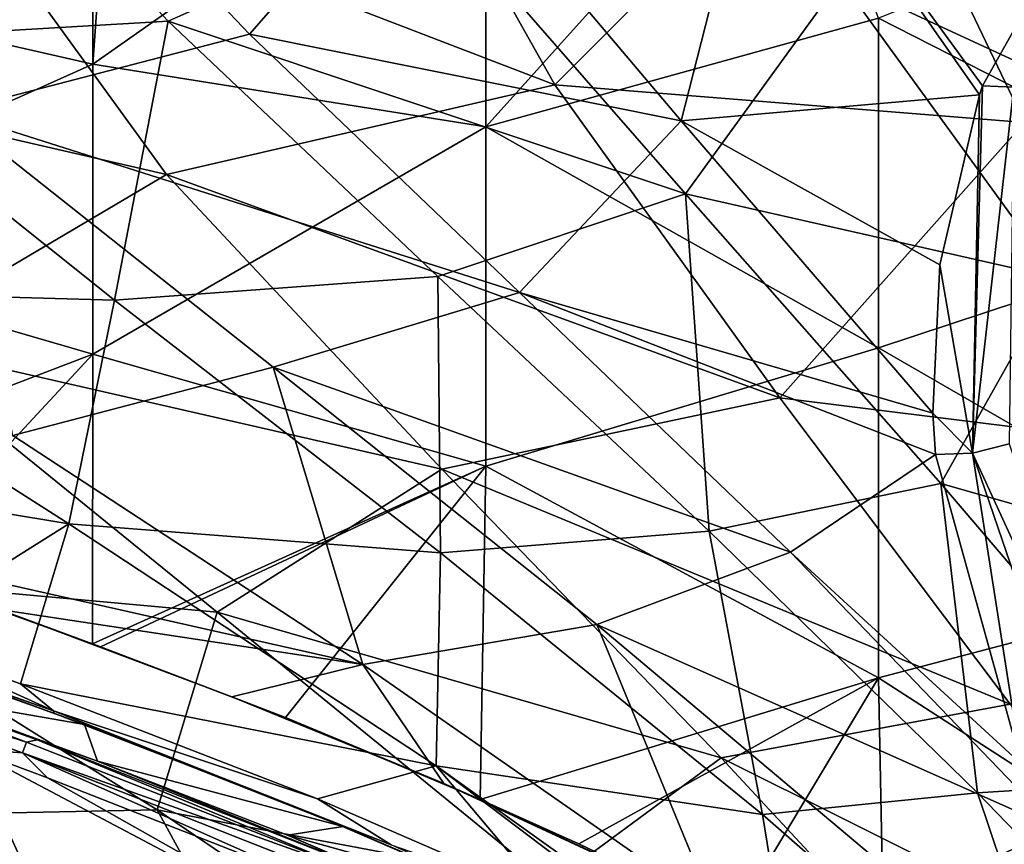
# Model space of a CAD drawing. Units: millimetres. Extents: x -65 to 65, y -194 to 65.
# Drawn here: x -34 to -22, y -66 to -56 of the extents above; entities that cross this region are included whole.
import ezdxf

# ---------------------------------------------------------------- set-up
doc = ezdxf.new("R2010")
doc.units = ezdxf.units.MM
doc.header["$LTSCALE"] = 33.374815
for name, color, linetype in [('18', 7, 'CONTINUOUS'), ('378', 7, 'CONTINUOUS'), ('50', 7, 'CONTINUOUS'), ('58', 7, 'CONTINUOUS'), ('668', 7, 'CONTINUOUS'), ('692', 7, 'CONTINUOUS'), ('79', 7, 'CONTINUOUS'), ('84', 7, 'CONTINUOUS'), ('86', 7, 'CONTINUOUS'), ('89', 7, 'CONTINUOUS'), ('94', 7, 'CONTINUOUS'), ('96', 7, 'CONTINUOUS')]:
    doc.layers.add(name, color=color, linetype=linetype)

msp = doc.modelspace()

# ---------------------------------------------------------------- linework, layer by layer
at = {"layer": '18', "linetype": 'Continuous'}
for points in [[(-29.859, -52.027, -22.525), (-27.419, -56.37, -22.38), (-35.435, -53.291, -21.516), (-29.859, -52.027, -22.525)], [(-29.859, -52.027, -22.525), (-23.526, -52.473, -23.27), (-27.419, -56.37, -22.38), (-29.859, -52.027, -22.525)], [(-16.098, -56.415, -23.704), (-23.526, -52.473, -23.27), (-17.665, -51.969, -23.861), (-16.098, -56.415, -23.704)], [(-23.526, -52.473, -23.27), (-21.431, -56.847, -23.12), (-27.419, -56.37, -22.38), (-23.526, -52.473, -23.27)], [(-21.431, -56.847, -23.12), (-23.526, -52.473, -23.27), (-16.098, -56.415, -23.704), (-21.431, -56.847, -23.12)], [(-35.435, -53.291, -21.516), (-32.368, -57.512, -21.333), (-39.942, -55.767, -20.123), (-35.435, -53.291, -21.516)], [(-35.435, -53.291, -21.516), (-27.419, -56.37, -22.38), (-32.368, -57.512, -21.333), (-35.435, -53.291, -21.516)], [(-39.942, -55.767, -20.123), (-32.368, -57.512, -21.333), (-35.975, -59.637, -19.884), (-39.942, -55.767, -20.123)], [(-27.419, -56.37, -22.38), (-24.549, -60.354, -22.192), (-32.368, -57.512, -21.333), (-27.419, -56.37, -22.38)], [(-27.419, -56.37, -22.38), (-21.431, -56.847, -23.12), (-24.549, -60.354, -22.192), (-27.419, -56.37, -22.38)], [(-21.431, -56.847, -23.12), (-19.09, -61.033, -22.923), (-24.549, -60.354, -22.192), (-21.431, -56.847, -23.12)], [(-32.368, -57.512, -21.333), (-28.86, -61.266, -21.113), (-35.975, -59.637, -19.884), (-32.368, -57.512, -21.333)], [(-32.368, -57.512, -21.333), (-24.549, -60.354, -22.192), (-28.86, -61.266, -21.113), (-32.368, -57.512, -21.333)], [(-35.975, -59.637, -19.884), (-31.724, -63.087, -19.616), (-37.331, -62.575, -17.945), (-35.975, -59.637, -19.884)], [(-35.975, -59.637, -19.884), (-28.86, -61.266, -21.113), (-31.724, -63.087, -19.616), (-35.975, -59.637, -19.884)], [(-24.549, -60.354, -22.192), (-21.617, -64.26, -21.959), (-28.86, -61.266, -21.113), (-24.549, -60.354, -22.192)], [(-24.549, -60.354, -22.192), (-19.09, -61.033, -22.923), (-21.617, -64.26, -21.959), (-24.549, -60.354, -22.192)], [(-28.86, -61.266, -21.113), (-25.299, -64.94, -20.852), (-31.724, -63.087, -19.616), (-28.86, -61.266, -21.113)], [(-28.86, -61.266, -21.113), (-21.617, -64.26, -21.959), (-25.299, -64.94, -20.852), (-28.86, -61.266, -21.113)], [(-37.331, -62.575, -17.945), (-31.724, -63.087, -19.616), (-32.486, -65.605, -17.665), (-37.331, -62.575, -17.945)], [(-37.331, -62.575, -17.945), (-32.486, -65.605, -17.665), (-36.23, -65.679, -15.534), (-37.331, -62.575, -17.945)], [(-31.724, -63.087, -19.616), (-27.476, -66.548, -19.313), (-32.486, -65.605, -17.665), (-31.724, -63.087, -19.616)], [(-31.724, -63.087, -19.616), (-25.299, -64.94, -20.852), (-27.476, -66.548, -19.313), (-31.724, -63.087, -19.616)], [(-21.617, -64.26, -21.959), (-18.723, -68.222, -21.666), (-25.299, -64.94, -20.852), (-21.617, -64.26, -21.959)], [(-25.299, -64.94, -20.852), (-21.795, -68.713, -20.537), (-27.476, -66.548, -19.313), (-25.299, -64.94, -20.852)], [(-25.299, -64.94, -20.852), (-18.723, -68.222, -21.666), (-21.795, -68.713, -20.537), (-25.299, -64.94, -20.852)], [(-36.23, -65.679, -15.534), (-32.486, -65.605, -17.665), (-30.911, -68.491, -15.315), (-36.23, -65.679, -15.534)], [(-32.486, -65.605, -17.665), (-27.476, -66.548, -19.313), (-27.731, -68.826, -17.352), (-32.486, -65.605, -17.665)], [(-32.486, -65.605, -17.665), (-27.731, -68.826, -17.352), (-30.911, -68.491, -15.315), (-32.486, -65.605, -17.665)], [(-36.23, -65.679, -15.534), (-30.911, -68.491, -15.315), (-35.555, -66.711, -14.452), (-36.23, -65.679, -15.534)]]:
    msp.add_3dface(points, dxfattribs=at)
at = {"layer": '378', "linetype": 'Continuous'}
for points in [[(-34.598, -52.27, 5.935), (-31.309, -55.724, 5.743), (-35.12, -56.713, 5.162), (-34.598, -52.27, 5.935)], [(-34.598, -52.27, 5.935), (-28.986, -53.07, 6.362), (-31.309, -55.724, 5.743), (-34.598, -52.27, 5.935)], [(-28.986, -53.07, 6.362), (-24.728, -52.599, 6.789), (-25.809, -56.828, 6.132), (-28.986, -53.07, 6.362)], [(-24.728, -52.599, 6.789), (-22.006, -56.494, 6.535), (-25.809, -56.828, 6.132), (-24.728, -52.599, 6.789)], [(-24.728, -52.599, 6.789), (-20.098, -53.058, 7.087), (-21.966, -56.381, 6.553), (-24.728, -52.599, 6.789)], [(-22.006, -56.494, 6.535), (-24.728, -52.599, 6.789), (-21.966, -56.381, 6.553), (-22.006, -56.494, 6.535)], [(-28.986, -53.07, 6.362), (-25.809, -56.828, 6.132), (-31.309, -55.724, 5.743), (-28.986, -53.07, 6.362)], [(-31.309, -55.724, 5.743), (-27.87, -59.015, 5.567), (-35.12, -56.713, 5.162), (-31.309, -55.724, 5.743)], [(-31.309, -55.724, 5.743), (-25.809, -56.828, 6.132), (-27.87, -59.015, 5.567), (-31.309, -55.724, 5.743)], [(-25.809, -56.828, 6.132), (-22.006, -56.494, 6.535), (-22.513, -58.663, 6.204), (-25.809, -56.828, 6.132)], [(-35.12, -56.713, 5.162), (-27.87, -59.015, 5.567), (-31.008, -59.965, 5.01), (-35.12, -56.713, 5.162)], [(-35.12, -56.713, 5.162), (-31.008, -59.965, 5.01), (-34.326, -60.835, 4.388), (-35.12, -56.713, 5.162)], [(-25.809, -56.828, 6.132), (-22.599, -60.552, 5.929), (-27.87, -59.015, 5.567), (-25.809, -56.828, 6.132)], [(-22.599, -60.552, 5.929), (-25.809, -56.828, 6.132), (-22.513, -58.663, 6.204), (-22.599, -60.552, 5.929)], [(-27.87, -59.015, 5.567), (-24.417, -62.323, 5.419), (-31.008, -59.965, 5.01), (-27.87, -59.015, 5.567)], [(-27.87, -59.015, 5.567), (-22.599, -60.552, 5.929), (-22.566, -61.078, 5.855), (-27.87, -59.015, 5.567)], [(-24.417, -62.323, 5.419), (-27.87, -59.015, 5.567), (-22.566, -61.078, 5.855), (-24.417, -62.323, 5.419)], [(-34.326, -60.835, 4.388), (-31.008, -59.965, 5.01), (-29.867, -63.751, 4.301), (-34.326, -60.835, 4.388)], [(-31.008, -59.965, 5.01), (-24.417, -62.323, 5.419), (-26.882, -63.245, 4.888), (-31.008, -59.965, 5.01)], [(-31.008, -59.965, 5.01), (-26.882, -63.245, 4.888), (-29.867, -63.751, 4.301), (-31.008, -59.965, 5.01)], [(-34.326, -60.835, 4.388), (-29.867, -63.751, 4.301), (-37.202, -62.103, 3.666), (-34.326, -60.835, 4.388)], [(-21.474, -65.019, 5.363), (-24.417, -62.323, 5.419), (-22.566, -61.078, 5.855), (-21.474, -65.019, 5.363)], [(-37.202, -62.103, 3.666), (-29.867, -63.751, 4.301), (-34.5, -63.054, 3.775), (-37.202, -62.103, 3.666)], [(-24.417, -62.323, 5.419), (-21.021, -65.85, 5.284), (-26.882, -63.245, 4.888), (-24.417, -62.323, 5.419)], [(-21.021, -65.85, 5.284), (-24.417, -62.323, 5.419), (-21.474, -65.019, 5.363), (-21.021, -65.85, 5.284)], [(-34.5, -63.054, 3.775), (-29.867, -63.751, 4.301), (-31.535, -64.164, 3.915), (-34.5, -63.054, 3.775)], [(-29.867, -63.751, 4.301), (-26.882, -63.245, 4.888), (-25.391, -66.865, 4.255), (-29.867, -63.751, 4.301)], [(-26.882, -63.245, 4.888), (-21.021, -65.85, 5.284), (-22.811, -66.665, 4.806), (-26.882, -63.245, 4.888)], [(-26.882, -63.245, 4.888), (-22.811, -66.665, 4.806), (-25.391, -66.865, 4.255), (-26.882, -63.245, 4.888)], [(-31.535, -64.164, 3.915), (-29.867, -63.751, 4.301), (-28.832, -65.269, 4.059), (-31.535, -64.164, 3.915)], [(-29.867, -63.751, 4.301), (-25.391, -66.865, 4.255), (-28.832, -65.269, 4.059), (-29.867, -63.751, 4.301)], [(-22.811, -66.665, 4.806), (-21.021, -65.85, 5.284), (-19.728, -67.58, 5.178), (-22.811, -66.665, 4.806)]]:
    msp.add_3dface(points, dxfattribs=at)
at = {"layer": '50', "linetype": 'Continuous'}
for points in [[(-37.555, -65.836, 3.303), (-33.683, -67.417, 3.324), (-34.867, -64.832, 4.115), (-37.555, -65.836, 3.303)], [(-34.867, -64.832, 4.115), (-33.683, -67.417, 3.324), (-29.657, -67.582, 4.094), (-34.867, -64.832, 4.115)], [(-34.867, -64.832, 4.115), (-29.657, -67.582, 4.094), (-33.884, -65.195, 4.155), (-34.867, -64.832, 4.115)], [(-33.884, -65.195, 4.155), (-29.657, -67.582, 4.094), (-30.497, -66.527, 4.31), (-33.884, -65.195, 4.155)]]:
    msp.add_3dface(points, dxfattribs=at)
at = {"layer": '58', "linetype": 'Continuous'}
msp.add_3dface([(-33.683, -67.417, 3.324), (-37.555, -65.836, 3.303), (-34.398, -67.477, 3.058), (-33.683, -67.417, 3.324)], dxfattribs=at)
at = {"layer": '668', "linetype": 'Continuous'}
for points in [[(-33.311, -63.49, 3), (-35.876, -62.563, 3), (-34.5, -63.054, 3.775), (-33.311, -63.49, 3)], [(-33.311, -63.49, 3), (-34.5, -63.054, 3.775), (-31.535, -64.164, 3.915), (-33.311, -63.49, 3)], [(-33.209, -63.528, 3), (-33.311, -63.49, 3), (-31.535, -64.164, 3.915), (-33.209, -63.528, 3)], [(-30.852, -64.429, 3), (-33.209, -63.528, 3), (-31.535, -64.164, 3.915), (-30.852, -64.429, 3)], [(-30.852, -64.429, 3), (-31.535, -64.164, 3.915), (-28.832, -65.269, 4.059), (-30.852, -64.429, 3)], [(-28.372, -65.473, 3), (-30.852, -64.429, 3), (-28.832, -65.269, 4.059), (-28.372, -65.473, 3)], [(-25.391, -66.865, 4.255), (-28.372, -65.473, 3), (-28.832, -65.269, 4.059), (-25.391, -66.865, 4.255)], [(-27.111, -66.038, 3), (-28.372, -65.473, 3), (-25.391, -66.865, 4.255), (-27.111, -66.038, 3)], [(-25.137, -66.993, 3), (-27.111, -66.038, 3), (-25.391, -66.865, 4.255), (-25.137, -66.993, 3)]]:
    msp.add_3dface(points, dxfattribs=at)
at = {"layer": '692', "linetype": 'Continuous'}
for points in [[(-21.966, -56.381, 6.553), (-20.098, -53.058, 7.087), (-21.568, -56.397, 6.511), (-21.966, -56.381, 6.553)], [(-22.006, -56.494, 6.535), (-21.966, -56.381, 6.553), (-22.097, -61.062, 5.799), (-22.006, -56.494, 6.535)], [(-21.966, -56.381, 6.553), (-21.568, -56.397, 6.511), (-22.097, -61.062, 5.799), (-21.966, -56.381, 6.553)], [(-21.568, -56.397, 6.511), (-21.628, -60.94, 5.44), (-22.097, -61.062, 5.799), (-21.568, -56.397, 6.511)], [(-22.513, -58.663, 6.204), (-22.006, -56.494, 6.535), (-22.097, -61.062, 5.799), (-22.513, -58.663, 6.204)], [(-22.599, -60.552, 5.929), (-22.513, -58.663, 6.204), (-22.097, -61.062, 5.799), (-22.599, -60.552, 5.929)], [(-22.566, -61.078, 5.855), (-22.599, -60.552, 5.929), (-22.097, -61.062, 5.799), (-22.566, -61.078, 5.855)], [(-21.628, -60.94, 5.44), (-20.198, -65.191, 4.893), (-22.097, -61.062, 5.799), (-21.628, -60.94, 5.44)], [(-21.474, -65.019, 5.363), (-22.566, -61.078, 5.855), (-22.097, -61.062, 5.799), (-21.474, -65.019, 5.363)], [(-21.474, -65.019, 5.363), (-22.097, -61.062, 5.799), (-20.585, -65.477, 5.257), (-21.474, -65.019, 5.363)], [(-22.097, -61.062, 5.799), (-20.198, -65.191, 4.893), (-20.585, -65.477, 5.257), (-22.097, -61.062, 5.799)]]:
    msp.add_3dface(points, dxfattribs=at)
at = {"layer": '79', "linetype": 'Continuous'}
for points in [[(-34.014, -64.713, 3.869), (-35.518, -64.151, 3), (-37.751, -63.384, 3.736), (-34.014, -64.713, 3.869)], [(-33.247, -64.983, 3), (-35.518, -64.151, 3), (-34.014, -64.713, 3.869), (-33.247, -64.983, 3)], [(-29.812, -66.367, 4.063), (-33.247, -64.983, 3), (-34.014, -64.713, 3.869), (-29.812, -66.367, 4.063)], [(-30.827, -65.928, 3), (-33.247, -64.983, 3), (-29.812, -66.367, 4.063), (-30.827, -65.928, 3)], [(-28.225, -67.038, 3), (-30.827, -65.928, 3), (-29.812, -66.367, 4.063), (-28.225, -67.038, 3)]]:
    msp.add_3dface(points, dxfattribs=at)
at = {"layer": '84', "linetype": 'Continuous'}
for points in [[(-34.15, -64.741, 4.056), (-38.581, -63.177, 3.904), (-38.626, -63.316, 3.996), (-34.15, -64.741, 4.056)], [(-34.15, -64.741, 4.056), (-37.751, -63.384, 3.736), (-38.581, -63.177, 3.904), (-34.15, -64.741, 4.056)], [(-34.867, -64.832, 4.115), (-34.201, -64.878, 4.148), (-38.626, -63.316, 3.996), (-34.867, -64.832, 4.115)], [(-34.201, -64.878, 4.148), (-34.15, -64.741, 4.056), (-38.626, -63.316, 3.996), (-34.201, -64.878, 4.148)], [(-34.014, -64.713, 3.869), (-37.751, -63.384, 3.736), (-34.15, -64.741, 4.056), (-34.014, -64.713, 3.869)], [(-29.777, -66.462, 4.258), (-34.15, -64.741, 4.056), (-34.201, -64.878, 4.148), (-29.777, -66.462, 4.258)], [(-29.777, -66.462, 4.258), (-34.014, -64.713, 3.869), (-34.15, -64.741, 4.056), (-29.777, -66.462, 4.258)], [(-29.812, -66.367, 4.063), (-34.014, -64.713, 3.869), (-29.777, -66.462, 4.258), (-29.812, -66.367, 4.063)], [(-34.867, -64.832, 4.115), (-33.884, -65.195, 4.155), (-34.201, -64.878, 4.148), (-34.867, -64.832, 4.115)], [(-33.884, -65.195, 4.155), (-30.497, -66.527, 4.31), (-34.201, -64.878, 4.148), (-33.884, -65.195, 4.155)], [(-30.497, -66.527, 4.31), (-29.834, -66.597, 4.351), (-34.201, -64.878, 4.148), (-30.497, -66.527, 4.31)], [(-29.834, -66.597, 4.351), (-29.777, -66.462, 4.258), (-34.201, -64.878, 4.148), (-29.834, -66.597, 4.351)]]:
    msp.add_3dface(points, dxfattribs=at)
at = {"layer": '86', "linetype": 'Continuous'}
for points in [[(-33.307, -52.409, 3), (-38.31, -54.964, 3), (-33.305, -56.103, 3), (-33.307, -52.409, 3)], [(-33.307, -52.409, 3), (-33.305, -56.103, 3), (-33.054, -52.584, 3), (-33.307, -52.409, 3)], [(-33.054, -52.584, 3), (-33.305, -56.103, 3), (-28.3, -52.584, 3), (-33.054, -52.584, 3)], [(-28.3, -52.584, 3), (-33.305, -56.103, 3), (-28.3, -56.905, 3), (-28.3, -52.584, 3)], [(-28.3, -52.584, 3), (-28.3, -56.905, 3), (-24.41, -52.584, 3), (-28.3, -52.584, 3)], [(-24.41, -52.584, 3), (-28.3, -56.905, 3), (-23.295, -55.518, 3), (-24.41, -52.584, 3)], [(-18.29, -53.524, 3), (-23.295, -55.518, 3), (-18.29, -58.066, 3), (-18.29, -53.524, 3)], [(-38.31, -54.964, 3), (-38.31, -58.345, 3), (-33.305, -56.103, 3), (-38.31, -54.964, 3)], [(-23.295, -55.518, 3), (-28.3, -56.905, 3), (-23.295, -59.719, 3), (-23.295, -55.518, 3)], [(-23.295, -55.518, 3), (-23.295, -59.719, 3), (-18.29, -58.066, 3), (-23.295, -55.518, 3)], [(-33.305, -56.103, 3), (-38.31, -58.345, 3), (-33.305, -59.799, 3), (-33.305, -56.103, 3)], [(-33.305, -56.103, 3), (-33.305, -59.799, 3), (-28.3, -56.905, 3), (-33.305, -56.103, 3)], [(-28.3, -56.905, 3), (-33.305, -59.799, 3), (-28.3, -61.227, 3), (-28.3, -56.905, 3)], [(-28.3, -56.905, 3), (-28.3, -61.227, 3), (-23.295, -59.719, 3), (-28.3, -56.905, 3)], [(-18.29, -58.066, 3), (-23.295, -59.719, 3), (-18.29, -62.608, 3), (-18.29, -58.066, 3)], [(-38.31, -58.345, 3), (-38.323, -61.718, 3), (-33.305, -59.799, 3), (-38.31, -58.345, 3)], [(-23.295, -59.719, 3), (-28.3, -61.227, 3), (-23.295, -63.921, 3), (-23.295, -59.719, 3)], [(-23.295, -59.719, 3), (-23.295, -63.921, 3), (-18.29, -62.608, 3), (-23.295, -59.719, 3)], [(-38.323, -61.718, 3), (-35.876, -62.563, 3), (-33.305, -59.799, 3), (-38.323, -61.718, 3)], [(-33.305, -59.799, 3), (-35.876, -62.563, 3), (-33.311, -63.49, 3), (-33.305, -59.799, 3)], [(-33.305, -59.799, 3), (-33.311, -63.49, 3), (-28.3, -61.227, 3), (-33.305, -59.799, 3)], [(-33.311, -63.49, 3), (-33.209, -63.528, 3), (-28.3, -61.227, 3), (-33.311, -63.49, 3)], [(-28.3, -61.227, 3), (-33.209, -63.528, 3), (-30.852, -64.429, 3), (-28.3, -61.227, 3)], [(-28.372, -65.473, 3), (-28.3, -61.227, 3), (-30.852, -64.429, 3), (-28.372, -65.473, 3)], [(-28.3, -61.227, 3), (-28.372, -65.473, 3), (-23.295, -63.921, 3), (-28.3, -61.227, 3)], [(-18.29, -62.608, 3), (-23.295, -63.921, 3), (-18.29, -67.15, 3), (-18.29, -62.608, 3)], [(-35.951, -63.596, 3), (-35.518, -64.151, 3), (-33.414, -64.516, 3), (-35.951, -63.596, 3)], [(-28.372, -65.473, 3), (-27.111, -66.038, 3), (-23.295, -63.921, 3), (-28.372, -65.473, 3)], [(-23.295, -63.921, 3), (-27.111, -66.038, 3), (-25.137, -66.993, 3), (-23.295, -63.921, 3)], [(-23.213, -68.027, 3), (-23.295, -63.921, 3), (-25.137, -66.993, 3), (-23.213, -68.027, 3)], [(-23.295, -63.921, 3), (-23.213, -68.027, 3), (-18.29, -67.15, 3), (-23.295, -63.921, 3)], [(-35.518, -64.151, 3), (-33.247, -64.983, 3), (-33.414, -64.516, 3), (-35.518, -64.151, 3)], [(-33.414, -64.516, 3), (-33.247, -64.983, 3), (-30.116, -65.815, 3), (-33.414, -64.516, 3)], [(-33.247, -64.983, 3), (-30.827, -65.928, 3), (-30.116, -65.815, 3), (-33.247, -64.983, 3)], [(-30.116, -65.815, 3), (-30.827, -65.928, 3), (-28.094, -66.689, 3), (-30.116, -65.815, 3)], [(-30.827, -65.928, 3), (-28.225, -67.038, 3), (-28.094, -66.689, 3), (-30.827, -65.928, 3)]]:
    msp.add_3dface(points, dxfattribs=at)
at = {"layer": '89', "linetype": 'Continuous'}
for points in [[(-37.724, -62.978, 4.169), (-35.951, -63.596, 3), (-33.804, -64.372, 4.326), (-37.724, -62.978, 4.169)], [(-35.951, -63.596, 3), (-33.414, -64.516, 3), (-33.804, -64.372, 4.326), (-35.951, -63.596, 3)], [(-33.804, -64.372, 4.326), (-33.414, -64.516, 3), (-30.449, -65.676, 4.491), (-33.804, -64.372, 4.326)], [(-33.414, -64.516, 3), (-30.116, -65.815, 3), (-30.449, -65.676, 4.491), (-33.414, -64.516, 3)], [(-30.116, -65.815, 3), (-28.094, -66.689, 3), (-30.449, -65.676, 4.491), (-30.116, -65.815, 3)], [(-30.449, -65.676, 4.491), (-28.094, -66.689, 3), (-27.779, -66.831, 4.638), (-30.449, -65.676, 4.491)]]:
    msp.add_3dface(points, dxfattribs=at)
at = {"layer": '94', "linetype": 'Continuous'}
for points in [[(-32.347, -55.559, 6.681), (-35.61, -52.087, 6.871), (-37.133, -55.839, 6.123), (-32.347, -55.559, 6.681)], [(-28.982, -54.058, 7.239), (-35.61, -52.087, 6.871), (-32.347, -55.559, 6.681), (-28.982, -54.058, 7.239)], [(-18.219, -57.606, 7.737), (-20.468, -53.671, 8.002), (-23.778, -55.03, 7.576), (-18.219, -57.606, 7.737)], [(-25.755, -57.758, 7.017), (-28.982, -54.058, 7.239), (-32.347, -55.559, 6.681), (-25.755, -57.758, 7.017)], [(-25.755, -57.758, 7.017), (-23.778, -55.03, 7.576), (-28.982, -54.058, 7.239), (-25.755, -57.758, 7.017)], [(-21.025, -58.825, 7.344), (-23.778, -55.03, 7.576), (-25.755, -57.758, 7.017), (-21.025, -58.825, 7.344)], [(-21.025, -58.825, 7.344), (-18.219, -57.606, 7.737), (-23.778, -55.03, 7.576), (-21.025, -58.825, 7.344)], [(-33.029, -59.113, 5.963), (-32.347, -55.559, 6.681), (-37.133, -55.839, 6.123), (-33.029, -59.113, 5.963)], [(-28.908, -58.809, 6.505), (-32.347, -55.559, 6.681), (-33.029, -59.113, 5.963), (-28.908, -58.809, 6.505)], [(-25.755, -57.758, 7.017), (-32.347, -55.559, 6.681), (-28.908, -58.809, 6.505), (-25.755, -57.758, 7.017)], [(-33.029, -59.113, 5.963), (-37.133, -55.839, 6.123), (-38.315, -58.961, 5.362), (-33.029, -59.113, 5.963)], [(-25.755, -57.758, 7.017), (-28.908, -58.809, 6.505), (-25.451, -62.054, 6.354), (-25.755, -57.758, 7.017)], [(-22.501, -61.446, 6.825), (-21.025, -58.825, 7.344), (-25.755, -57.758, 7.017), (-22.501, -61.446, 6.825)], [(-22.501, -61.446, 6.825), (-25.755, -57.758, 7.017), (-25.451, -62.054, 6.354), (-22.501, -61.446, 6.825)], [(-28.877, -62.332, 5.827), (-28.908, -58.809, 6.505), (-33.029, -59.113, 5.963), (-28.877, -62.332, 5.827)], [(-25.451, -62.054, 6.354), (-28.908, -58.809, 6.505), (-28.877, -62.332, 5.827), (-25.451, -62.054, 6.354)], [(-18.278, -62.649, 7.147), (-21.025, -58.825, 7.344), (-22.501, -61.446, 6.825), (-18.278, -62.649, 7.147)], [(-33.613, -61.962, 5.245), (-38.315, -58.961, 5.362), (-40.967, -60.743, 4.603), (-33.613, -61.962, 5.245)], [(-33.613, -61.962, 5.245), (-33.029, -59.113, 5.963), (-38.315, -58.961, 5.362), (-33.613, -61.962, 5.245)], [(-28.877, -62.332, 5.827), (-33.029, -59.113, 5.963), (-33.613, -61.962, 5.245), (-28.877, -62.332, 5.827)], [(-35.898, -63.398, 4.518), (-33.613, -61.962, 5.245), (-40.967, -60.743, 4.603), (-35.898, -63.398, 4.518)], [(-22.501, -61.446, 6.825), (-25.451, -62.054, 6.354), (-22.033, -65.387, 6.237), (-22.501, -61.446, 6.825)], [(-19.285, -65.212, 6.676), (-18.278, -62.649, 7.147), (-22.501, -61.446, 6.825), (-19.285, -65.212, 6.676)], [(-19.285, -65.212, 6.676), (-22.501, -61.446, 6.825), (-22.033, -65.387, 6.237), (-19.285, -65.212, 6.676)], [(-34.229, -63.999, 4.587), (-33.613, -61.962, 5.245), (-35.898, -63.398, 4.518), (-34.229, -63.999, 4.587)], [(-28.932, -65.043, 5.159), (-33.613, -61.962, 5.245), (-34.229, -63.999, 4.587), (-28.932, -65.043, 5.159)], [(-28.932, -65.043, 5.159), (-28.877, -62.332, 5.827), (-33.613, -61.962, 5.245), (-28.932, -65.043, 5.159)], [(-24.77, -65.665, 5.727), (-25.451, -62.054, 6.354), (-28.877, -62.332, 5.827), (-24.77, -65.665, 5.727)], [(-22.033, -65.387, 6.237), (-25.451, -62.054, 6.354), (-24.77, -65.665, 5.727), (-22.033, -65.387, 6.237)], [(-24.77, -65.665, 5.727), (-28.877, -62.332, 5.827), (-28.932, -65.043, 5.159), (-24.77, -65.665, 5.727)], [(-30.442, -65.463, 4.771), (-28.932, -65.043, 5.159), (-34.229, -63.999, 4.587), (-30.442, -65.463, 4.771)], [(-27.498, -66.743, 4.931), (-28.932, -65.043, 5.159), (-30.442, -65.463, 4.771), (-27.498, -66.743, 4.931)], [(-24.337, -68.324, 5.112), (-24.77, -65.665, 5.727), (-28.932, -65.043, 5.159), (-24.337, -68.324, 5.112)], [(-24.337, -68.324, 5.112), (-28.932, -65.043, 5.159), (-25.185, -67.874, 5.063), (-24.337, -68.324, 5.112)], [(-25.185, -67.874, 5.063), (-28.932, -65.043, 5.159), (-27.498, -66.743, 4.931), (-25.185, -67.874, 5.063)], [(-19.285, -65.212, 6.676), (-22.033, -65.387, 6.237), (-18.69, -68.845, 6.163), (-19.285, -65.212, 6.676)], [(-20.759, -69.174, 5.67), (-22.033, -65.387, 6.237), (-24.77, -65.665, 5.727), (-20.759, -69.174, 5.67)], [(-18.69, -68.845, 6.163), (-22.033, -65.387, 6.237), (-20.759, -69.174, 5.67), (-18.69, -68.845, 6.163)], [(-20.759, -69.174, 5.67), (-24.77, -65.665, 5.727), (-24.337, -68.324, 5.112), (-20.759, -69.174, 5.67)]]:
    msp.add_3dface(points, dxfattribs=at)
at = {"layer": '96', "linetype": 'Continuous'}
for points in [[(-37.724, -62.978, 4.169), (-33.81, -64.345, 4.439), (-38.18, -62.796, 4.271), (-37.724, -62.978, 4.169)], [(-33.81, -64.345, 4.439), (-35.898, -63.398, 4.518), (-38.18, -62.796, 4.271), (-33.81, -64.345, 4.439)], [(-37.724, -62.978, 4.169), (-33.804, -64.372, 4.326), (-33.81, -64.345, 4.439), (-37.724, -62.978, 4.169)], [(-34.229, -63.999, 4.587), (-35.898, -63.398, 4.518), (-33.81, -64.345, 4.439), (-34.229, -63.999, 4.587)], [(-30.442, -65.463, 4.771), (-34.229, -63.999, 4.587), (-33.81, -64.345, 4.439), (-30.442, -65.463, 4.771)], [(-33.804, -64.372, 4.326), (-30.449, -65.676, 4.491), (-33.81, -64.345, 4.439), (-33.804, -64.372, 4.326)], [(-30.449, -65.676, 4.491), (-29.504, -66.048, 4.652), (-33.81, -64.345, 4.439), (-30.449, -65.676, 4.491)], [(-29.504, -66.048, 4.652), (-30.442, -65.463, 4.771), (-33.81, -64.345, 4.439), (-29.504, -66.048, 4.652)], [(-27.498, -66.743, 4.931), (-30.442, -65.463, 4.771), (-29.504, -66.048, 4.652), (-27.498, -66.743, 4.931)], [(-30.449, -65.676, 4.491), (-27.779, -66.831, 4.638), (-29.504, -66.048, 4.652), (-30.449, -65.676, 4.491)]]:
    msp.add_3dface(points, dxfattribs=at)

doc.saveas('drawing.dxf')
